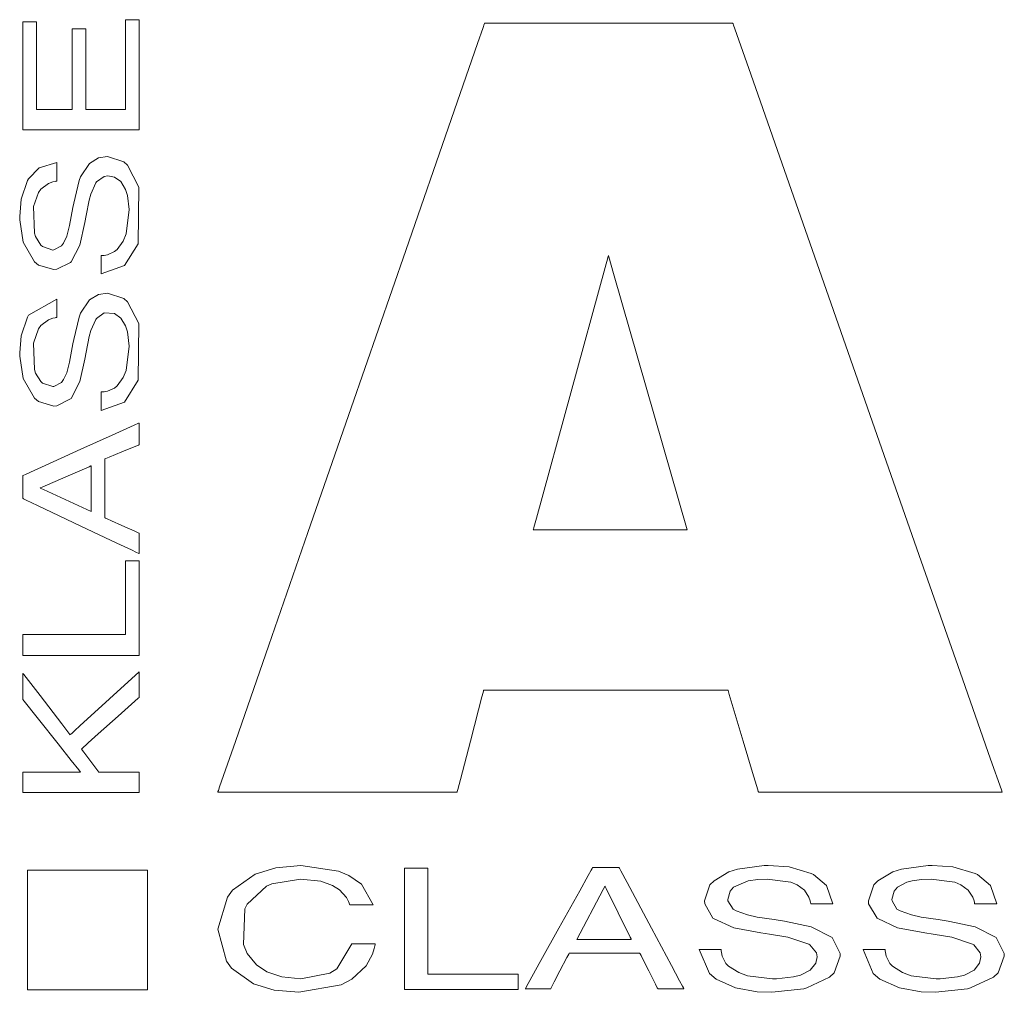
# Model space of a CAD drawing. Units: millimetres. Extents: x -69 to 69, y -56 to 66.
# Drawn here: x -8 to 0, y -24 to -16 of the extents above; entities that cross this region are included whole.
import ezdxf

# ---------------------------------------------------------------- set-up
doc = ezdxf.new("R2010")
doc.units = ezdxf.units.MM
doc.layers.add('Top$1', color=7, linetype='Continuous', true_color=0xffffff)

msp = doc.modelspace()

# ---------------------------------------------------------------- linework, layer by layer
at = {"layer": 'Top$1', "color": 18, "linetype": 'Continuous', "lineweight": 13}
for points in [[(-7.4563, -16.1409), (-7.4563, -16.543), (-7.4563, -16.8446), (-7.4563, -16.8697), (-7.4563, -16.8733), (-7.4575, -16.8733), (-7.4716, -16.8733), (-7.4904, -16.8733), (-7.5281, -16.8733), (-7.6554, -16.8733), (-7.7772, -16.8733), (-7.7772, -16.8678), (-7.7772, -16.6134), (-7.7772, -16.2317), (-7.7772, -16.215), (-7.7923, -16.215), (-7.8877, -16.215), (-7.8894, -16.215), (-7.8894, -16.2558), (-7.8894, -16.2982), (-7.8894, -16.383), (-7.8894, -16.5526), (-7.8894, -16.7223), (-7.8894, -16.8071), (-7.8894, -16.8707), (-7.8894, -16.8733), (-7.908, -16.8733), (-8.0211, -16.8733), (-8.1719, -16.8733), (-8.1793, -16.8733), (-8.1793, -16.8666), (-8.1793, -16.8242), (-8.1793, -16.7676), (-8.1793, -16.6545), (-8.1793, -16.4283), (-8.1793, -16.2273), (-8.1793, -16.1896), (-8.1793, -16.1613), (-8.1793, -16.1574), (-8.1801, -16.1574), (-8.1849, -16.1574), (-8.2603, -16.1574), (-8.2885, -16.1574), (-8.2907, -16.1574), (-8.2907, -16.1694), (-8.2907, -16.1836), (-8.2907, -16.3532), (-8.2907, -16.5794), (-8.2907, -17.0318), (-8.2907, -17.0379), (-8.2403, -17.0379), (-8.1838, -17.0379), (-8.0707, -17.0379), (-7.8445, -17.0379), (-7.3921, -17.0379), (-7.3497, -17.0379), (-7.3449, -17.0379), (-7.3449, -17.0286), (-7.3449, -16.8589), (-7.3449, -16.6327), (-7.3449, -16.1804), (-7.3449, -16.1427), (-7.3449, -16.1409), (-7.3573, -16.1409), (-7.3715, -16.1409), (-7.3997, -16.1409), (-7.4563, -16.1409)], [(-2.5443, -21.6066), (-2.5443, -21.6066), (-2.5444, -21.6066), (-2.5447, -21.6066), (-2.5501, -21.6066), (-2.6299, -21.6066), (-3.0063, -21.6066), (-3.5402, -21.6066), (-4.2893, -21.6066), (-4.4838, -21.6066), (-4.5256, -21.6066), (-4.5341, -21.6066), (-4.5357, -21.6066), (-4.5361, -21.6066), (-4.5361, -21.6066), (-4.5361, -21.6066), (-4.5361, -21.6066), (-4.5361, -21.6066), (-4.5361, -21.6066), (-4.5361, -21.6066), (-4.5361, -21.6066), (-4.5361, -21.6066), (-4.5362, -21.6068), (-4.5363, -21.6072), (-4.5366, -21.6084), (-4.5376, -21.6124), (-4.5408, -21.6247), (-4.5504, -21.6615), (-4.5774, -21.7655), (-4.6441, -22.0221), (-4.7253, -22.3346), (-4.7464, -22.4157), (-4.7509, -22.4332), (-4.7518, -22.4367), (-4.752, -22.4374), (-4.752, -22.4375), (-4.752, -22.4376), (-4.752, -22.4376), (-4.752, -22.4376), (-4.752, -22.4376), (-4.752, -22.4376), (-4.7521, -22.4376), (-4.7522, -22.4376), (-4.7525, -22.4376), (-4.7534, -22.4376), (-4.7564, -22.4376), (-4.7657, -22.4376), (-4.7945, -22.4376), (-4.8809, -22.4376), (-5.1253, -22.4376), (-5.7276, -22.4376), (-6.2506, -22.4376), (-6.6193, -22.4376), (-6.6976, -22.4376), (-6.7028, -22.4376), (-6.7031, -22.4376), (-6.7032, -22.4376), (-6.7032, -22.4376), (-6.7032, -22.4376), (-6.7032, -22.4376), (-6.7032, -22.4375), (-6.7031, -22.4374), (-6.703, -22.4371), (-6.7027, -22.4362), (-6.7016, -22.4331), (-6.6983, -22.4236), (-6.6879, -22.3936), (-6.6558, -22.3011), (-6.5595, -22.0236), (-6.2871, -21.2387), (-5.9687, -20.3214), (-5.6156, -19.3041), (-5.1708, -18.0224), (-4.7976, -16.9471), (-4.5853, -16.3353), (-4.5396, -16.2037), (-4.5303, -16.1771), (-4.5285, -16.1718), (-4.5282, -16.1708), (-4.5281, -16.1706), (-4.5281, -16.1706), (-4.5281, -16.1705), (-4.5281, -16.1705), (-4.5281, -16.1705), (-4.5281, -16.1705), (-4.528, -16.1705), (-4.5279, -16.1705), (-4.5276, -16.1705), (-4.5266, -16.1705), (-4.5236, -16.1705), (-4.5139, -16.1705), (-4.484, -16.1705), (-4.3944, -16.1705), (-4.1409, -16.1705), (-3.5161, -16.1705), (-2.7549, -16.1705), (-2.5573, -16.1705), (-2.5148, -16.1705), (-2.5062, -16.1705), (-2.5045, -16.1705), (-2.5042, -16.1705), (-2.5041, -16.1705), (-2.5041, -16.1705), (-2.5041, -16.1705), (-2.5041, -16.1705), (-2.5041, -16.1705), (-2.5041, -16.1706), (-2.5041, -16.1707), (-2.504, -16.171), (-2.5036, -16.1719), (-2.5026, -16.175), (-2.4992, -16.1845), (-2.4887, -16.2145), (-2.4563, -16.307), (-2.3592, -16.5845), (-2.0844, -17.3694), (-1.7632, -18.2867), (-1.4071, -19.3041), (-1.0042, -20.4547), (-0.6528, -21.4584), (-0.4043, -22.1683), (-0.3163, -22.4196), (-0.3104, -22.4364), (-0.31, -22.4375), (-0.31, -22.4376), (-0.31, -22.4376), (-0.31, -22.4376), (-0.31, -22.4376), (-0.31, -22.4376), (-0.31, -22.4376), (-0.31, -22.4376), (-0.3101, -22.4376), (-0.3104, -22.4376), (-0.3114, -22.4376), (-0.3144, -22.4376), (-0.3239, -22.4376), (-0.3532, -22.4376), (-0.4412, -22.4376), (-0.69, -22.4376), (-1.3031, -22.4376), (-2.0502, -22.4376), (-2.244, -22.4376), (-2.2858, -22.4376), (-2.2942, -22.4376), (-2.2959, -22.4376), (-2.2962, -22.4376), (-2.2963, -22.4376), (-2.2963, -22.4376), (-2.2963, -22.4376), (-2.2963, -22.4376), (-2.2963, -22.4376), (-2.2963, -22.4376), (-2.2963, -22.4376), (-2.2963, -22.4375), (-2.2963, -22.4374), (-2.2964, -22.437), (-2.2968, -22.4357), (-2.298, -22.4317), (-2.3017, -22.4195), (-2.3127, -22.3827), (-2.3437, -22.2786), (-2.4203, -22.0221), (-2.5337, -21.6423), (-2.5436, -21.609), (-2.5443, -21.6067), (-2.5443, -21.6066), (-2.5443, -21.6066)], [(-7.3466, -17.5049), (-7.4385, -17.3275), (-7.4676, -17.3007), (-7.6019, -17.2555), (-7.6761, -17.2675), (-7.7492, -17.3127), (-7.8209, -17.4209), (-7.833, -17.4524), (-7.8771, -17.6357), (-7.8836, -17.6708), (-7.9105, -17.8194), (-7.9339, -17.9066), (-7.9596, -17.9625), (-7.9753, -17.9853), (-8.0388, -18.0182), (-8.0477, -18.0188), (-8.1328, -17.9903), (-8.145, -17.9786), (-8.1879, -17.9091), (-8.1967, -17.8804), (-8.2049, -17.6648), (-8.1649, -17.5506), (-8.1449, -17.5228), (-8.0815, -17.4749), (-8.0464, -17.4626), (-8.0294, -17.4589), (-8.0217, -17.4575), (-8.0182, -17.457), (-8.0167, -17.4568), (-8.016, -17.4567), (-8.0157, -17.4567), (-8.0156, -17.4567), (-8.0155, -17.4566), (-8.0155, -17.4566), (-8.0155, -17.4566), (-8.0155, -17.4566), (-8.0155, -17.4566), (-8.0155, -17.4566), (-8.0155, -17.4566), (-8.0155, -17.4565), (-8.0155, -17.4563), (-8.0155, -17.4556), (-8.0155, -17.4534), (-8.0155, -17.4467), (-8.0155, -17.4279), (-8.0155, -17.3815), (-8.0155, -17.3128), (-8.0155, -17.3068), (-8.0155, -17.3064), (-8.0155, -17.3063), (-8.0155, -17.3063), (-8.0155, -17.3063), (-8.0155, -17.3063), (-8.1588, -17.3487), (-8.2462, -17.4371), (-8.2548, -17.4526), (-8.306, -17.604), (-8.3173, -17.7445), (-8.3169, -17.7722), (-8.2886, -17.954), (-8.1971, -18.1141), (-8.164, -18.1407), (-8.0384, -18.1767), (-8.0137, -18.1752), (-7.9033, -18.12), (-7.8989, -18.1152), (-7.8267, -17.9786), (-7.7852, -17.7949), (-7.7759, -17.7371), (-7.7501, -17.612), (-7.7381, -17.5631), (-7.6972, -17.4702), (-7.6918, -17.4622), (-7.6285, -17.4185), (-7.5981, -17.4139), (-7.5458, -17.4235), (-7.4918, -17.4609), (-7.454, -17.525), (-7.4385, -17.5743), (-7.4246, -17.6892), (-7.4482, -17.8872), (-7.4729, -17.9456), (-7.5236, -18.0142), (-7.5454, -18.0318), (-7.6012, -18.0572), (-7.6299, -18.0627), (-7.6434, -18.064), (-7.6495, -18.0643), (-7.6522, -18.0644), (-7.6534, -18.0645), (-7.654, -18.0645), (-7.6542, -18.0645), (-7.6543, -18.0645), (-7.6544, -18.0645), (-7.6544, -18.0645), (-7.6544, -18.0645), (-7.6544, -18.0645), (-7.6544, -18.0645), (-7.6544, -18.0645), (-7.6544, -18.0645), (-7.6544, -18.0646), (-7.6544, -18.0648), (-7.6544, -18.0656), (-7.6544, -18.0678), (-7.6544, -18.0744), (-7.6544, -18.093), (-7.6544, -18.139), (-7.6544, -18.2071), (-7.6544, -18.2131), (-7.6544, -18.2135), (-7.6544, -18.2135), (-7.6544, -18.2135), (-7.6544, -18.2135), (-7.6544, -18.2135), (-7.4622, -18.1458), (-7.4622, -18.1458), (-7.4622, -18.1458), (-7.353, -17.9676), (-7.353, -17.9676), (-7.353, -17.9676), (-7.3466, -17.5049)], [(-7.3466, -18.617), (-7.4385, -18.4413), (-7.4676, -18.4137), (-7.6019, -18.3689), (-7.6761, -18.38), (-7.7492, -18.4244), (-7.8209, -18.5333), (-7.833, -18.5649), (-7.8771, -18.7482), (-7.8836, -18.7832), (-7.9105, -18.9324), (-7.9339, -19.0186), (-7.9596, -19.0746), (-7.9753, -19.0973), (-8.0388, -19.1304), (-8.0477, -19.1309), (-8.1328, -19.1031), (-8.145, -19.0915), (-8.1879, -19.0211), (-8.1967, -18.9925), (-8.2049, -18.7774), (-8.1649, -18.6619), (-8.1449, -18.6349), (-8.0815, -18.5876), (-8.0464, -18.5748), (-8.0294, -18.5708), (-8.0217, -18.5693), (-8.0182, -18.5687), (-8.0167, -18.5685), (-8.016, -18.5684), (-8.0157, -18.5683), (-8.0156, -18.5683), (-8.0155, -18.5683), (-8.0155, -18.5683), (-8.0155, -18.5683), (-8.0155, -18.5683), (-8.0155, -18.5683), (-8.0155, -18.5683), (-8.0155, -18.5683), (-8.0155, -18.5682), (-8.0155, -18.568), (-8.0155, -18.5673), (-8.0155, -18.565), (-8.0155, -18.5584), (-8.0155, -18.5396), (-8.0155, -18.4934), (-8.0155, -18.4249), (-8.0155, -18.4189), (-8.0155, -18.4185), (-8.0155, -18.4184), (-8.0155, -18.4184), (-8.0155, -18.4184), (-8.0155, -18.4184), (-8.2462, -18.5501), (-8.2548, -18.5654), (-8.306, -18.7167), (-8.3173, -18.8566), (-8.3169, -18.884), (-8.2886, -19.0653), (-8.1971, -19.2262), (-8.164, -19.253), (-8.0384, -19.2901), (-8.0137, -19.2881), (-7.9033, -19.2325), (-7.8989, -19.2277), (-7.8267, -19.0911), (-7.7852, -18.907), (-7.7759, -18.8498), (-7.7501, -18.7245), (-7.7381, -18.6755), (-7.6972, -18.5835), (-7.6918, -18.5753), (-7.6285, -18.5309), (-7.5458, -18.5357), (-7.4918, -18.5734), (-7.454, -18.6368), (-7.4385, -18.6864), (-7.4246, -18.8016), (-7.4482, -18.9993), (-7.4729, -19.0578), (-7.5236, -19.1254), (-7.5454, -19.1435), (-7.6012, -19.1691), (-7.6299, -19.1743), (-7.6434, -19.1754), (-7.6495, -19.1757), (-7.6522, -19.1757), (-7.6534, -19.1758), (-7.654, -19.1758), (-7.6542, -19.1758), (-7.6543, -19.1758), (-7.6544, -19.1758), (-7.6544, -19.1758), (-7.6544, -19.1758), (-7.6544, -19.1758), (-7.6544, -19.1758), (-7.6544, -19.1758), (-7.6544, -19.1758), (-7.6544, -19.1759), (-7.6544, -19.1761), (-7.6544, -19.1768), (-7.6544, -19.179), (-7.6544, -19.1857), (-7.6544, -19.2045), (-7.6544, -19.2509), (-7.6544, -19.3196), (-7.6544, -19.3256), (-7.6544, -19.326), (-7.6544, -19.3261), (-7.6544, -19.3261), (-7.6544, -19.3261), (-7.6544, -19.3261), (-7.4622, -19.2575), (-7.4622, -19.2575), (-7.4622, -19.2575), (-7.353, -19.0801), (-7.353, -19.0801), (-7.353, -19.0801), (-7.3466, -18.617)], [(-7.4563, -20.5516), (-7.4563, -20.8738), (-7.4563, -21.1154), (-7.4563, -21.1356), (-7.4563, -21.1507), (-7.4563, -21.1527), (-7.4592, -21.1527), (-7.4995, -21.1527), (-8.1439, -21.1527), (-8.2244, -21.1527), (-8.2848, -21.1527), (-8.2899, -21.1527), (-8.2907, -21.1527), (-8.2907, -21.1595), (-8.2907, -21.1671), (-8.2907, -21.2208), (-8.2907, -21.2745), (-8.2907, -21.3013), (-8.2907, -21.3214), (-8.2907, -21.3242), (-8.2901, -21.3242), (-8.2867, -21.3242), (-8.1793, -21.3242), (-7.7497, -21.3242), (-7.535, -21.3242), (-7.4276, -21.3242), (-7.347, -21.3242), (-7.3449, -21.3242), (-7.3449, -21.3229), (-7.3449, -21.3129), (-7.3449, -21.2994), (-7.3449, -20.6551), (-7.3449, -20.6014), (-7.3449, -20.5745), (-7.3449, -20.5544), (-7.3449, -20.5516), (-7.3455, -20.5516), (-7.3489, -20.5516), (-7.4563, -20.5516)], [(-7.3449, -21.4576), (-7.8281, -21.8981), (-7.8684, -21.9348), (-7.8909, -21.9554), (-7.9008, -21.9644), (-7.9052, -21.9684), (-7.9063, -21.9694), (-7.9065, -21.9696), (-7.9066, -21.9697), (-7.9067, -21.9698), (-7.9067, -21.9698), (-7.9067, -21.9698), (-7.9067, -21.9698), (-7.907, -21.9694), (-7.9083, -21.9677), (-7.9746, -21.8813), (-8.1515, -21.6507), (-8.2842, -21.4778), (-8.2888, -21.4718), (-8.29, -21.4703), (-8.2905, -21.4696), (-8.2906, -21.4695), (-8.2906, -21.4694), (-8.2907, -21.4694), (-8.2907, -21.4694), (-8.2907, -21.4694), (-8.2907, -21.4695), (-8.2907, -21.4698), (-8.2907, -21.4724), (-8.2907, -21.4769), (-8.2907, -21.5314), (-8.2907, -21.6283), (-8.2907, -21.6828), (-8.164, -21.8425), (-8.0036, -22.0449), (-7.8966, -22.1798), (-7.8364, -22.2558), (-7.8213, -22.2747), (-7.821, -22.2751), (-7.8209, -22.2753), (-7.8208, -22.2754), (-7.8208, -22.2754), (-7.8208, -22.2754), (-7.8208, -22.2754), (-7.8208, -22.2754), (-7.8208, -22.2754), (-7.8212, -22.2754), (-7.8219, -22.2754), (-7.8279, -22.2754), (-8.2154, -22.2754), (-8.2585, -22.2754), (-8.2746, -22.2754), (-8.2827, -22.2754), (-8.2872, -22.2754), (-8.2907, -22.2754), (-8.2907, -22.2755), (-8.2907, -22.2863), (-8.2907, -22.3724), (-8.2907, -22.437), (-8.2907, -22.4392), (-8.2907, -22.441), (-8.2906, -22.441), (-8.2785, -22.441), (-8.2624, -22.441), (-8.2301, -22.441), (-7.8426, -22.441), (-7.5843, -22.441), (-7.4551, -22.441), (-7.3583, -22.441), (-7.3462, -22.441), (-7.3449, -22.441), (-7.3449, -22.4399), (-7.3449, -22.4381), (-7.3449, -22.422), (-7.3449, -22.2767), (-7.3449, -22.2754), (-7.3558, -22.2754), (-7.3679, -22.2754), (-7.3921, -22.2754), (-7.5859, -22.2754), (-7.673, -22.2754), (-7.795, -22.1126), (-7.8148, -22.0862), (-7.7582, -22.0356), (-7.677, -21.9629), (-7.5146, -21.8176), (-7.3522, -21.6723), (-7.3449, -21.6658), (-7.3449, -21.4576)], [(-8.2534, -23.0735), (-8.2534, -23.5619), (-8.2534, -23.8061), (-8.2534, -23.9282), (-8.2534, -23.9893), (-8.2534, -24.0198), (-8.2534, -24.0351), (-8.2534, -24.0436), (-8.2534, -24.0474), (-8.2534, -24.0491), (-8.2534, -24.0495), (-8.2534, -24.0496), (-8.2532, -24.0496), (-8.2527, -24.0496), (-8.0573, -24.0496), (-7.8619, -24.0496), (-7.6665, -24.0496), (-7.4711, -24.0496), (-7.2758, -24.0496), (-7.2758, -24.0496), (-7.2758, -23.5612), (-7.2758, -23.3169), (-7.2758, -23.1948), (-7.2758, -23.1338), (-7.2758, -23.1032), (-7.2758, -23.088), (-7.2758, -23.0794), (-7.2758, -23.0735), (-7.2765, -23.0735), (-8.2534, -23.0735)], [(-5.6114, -23.6741), (-5.7312, -23.8773), (-5.789, -23.9121), (-6.025, -23.959), (-6.1806, -23.9436), (-6.3035, -23.9019), (-6.3877, -23.8457), (-6.4631, -23.7529), (-6.4933, -23.6796), (-6.4823, -23.39), (-6.4631, -23.3494), (-6.3048, -23.203), (-6.2624, -23.1839), (-6.0275, -23.1458), (-5.8624, -23.1637), (-5.7676, -23.1975), (-5.7098, -23.2336), (-5.6545, -23.2955), (-5.6376, -23.3278), (-5.6316, -23.343), (-5.6292, -23.3499), (-5.6282, -23.3529), (-5.6278, -23.3543), (-5.6276, -23.3549), (-5.6275, -23.3551), (-5.6275, -23.3553), (-5.6275, -23.3553), (-5.6275, -23.3553), (-5.6275, -23.3553), (-5.6275, -23.3553), (-5.6275, -23.3553), (-5.6275, -23.3553), (-5.6274, -23.3553), (-5.6273, -23.3553), (-5.6271, -23.3553), (-5.6261, -23.3553), (-5.6233, -23.3553), (-5.6148, -23.3553), (-5.5908, -23.3553), (-5.5316, -23.3553), (-5.4439, -23.3553), (-5.4362, -23.3553), (-5.4357, -23.3553), (-5.4357, -23.3553), (-5.4357, -23.3553), (-5.4357, -23.3553), (-5.4357, -23.3553), (-5.5309, -23.1879), (-5.6334, -23.1162), (-5.7195, -23.0807), (-6.025, -23.0345), (-6.2286, -23.0533), (-6.3975, -23.106), (-6.5819, -23.237), (-6.6249, -23.2927), (-6.7032, -23.5543), (-6.6316, -23.8159), (-6.5898, -23.871), (-6.4106, -23.9997), (-6.2446, -24.0514), (-6.0423, -24.0691), (-5.6959, -24.0095), (-5.6089, -23.9633), (-5.4921, -23.8536), (-5.4422, -23.7592), (-5.428, -23.7127), (-5.4232, -23.6913), (-5.4213, -23.6817), (-5.4206, -23.6775), (-5.4203, -23.6756), (-5.4201, -23.6748), (-5.4201, -23.6744), (-5.4201, -23.6742), (-5.42, -23.6741), (-5.42, -23.6741), (-5.42, -23.6741), (-5.42, -23.6741), (-5.42, -23.6741), (-5.4201, -23.6741), (-5.4202, -23.6741), (-5.4205, -23.6741), (-5.4214, -23.6741), (-5.4242, -23.6741), (-5.4327, -23.6741), (-5.4566, -23.6741), (-5.5157, -23.6741), (-5.6032, -23.6741), (-5.6108, -23.6741), (-5.6114, -23.6741), (-5.6114, -23.6741), (-5.6114, -23.6741)], [(-4.9899, -23.9209), (-4.9899, -23.4426), (-4.9899, -23.0838), (-4.9899, -23.0614), (-4.9899, -23.0586), (-4.9899, -23.0582), (-4.9905, -23.0582), (-4.9942, -23.0582), (-5.0839, -23.0582), (-5.1736, -23.0582), (-5.1792, -23.0582), (-5.18, -23.0582), (-5.18, -23.0583), (-5.18, -23.0592), (-5.18, -23.0817), (-5.18, -23.4404), (-5.18, -23.9188), (-5.18, -23.9861), (-5.18, -24.0197), (-5.18, -24.0449), (-5.18, -24.0458), (-5.1725, -24.0458), (-4.7688, -24.0458), (-4.4998, -24.0458), (-4.3652, -24.0458), (-4.2643, -24.0458), (-4.2559, -24.0458), (-4.2542, -24.0458), (-4.2542, -24.0223), (-4.2542, -23.9326), (-4.2542, -23.9209), (-4.2551, -23.9209), (-4.2593, -23.9209), (-4.3098, -23.9209), (-4.377, -23.9209), (-4.5116, -23.9209), (-4.9899, -23.9209)], [(-1.6964, -23.6225), (-1.8662, -23.5361), (-2.085, -23.4896), (-2.1683, -23.4769), (-2.3069, -23.4553), (-2.3847, -23.4385), (-2.477, -23.4057), (-2.5027, -23.3907), (-2.5446, -23.3231), (-2.5452, -23.3139), (-2.5261, -23.2444), (-2.4986, -23.2127), (-2.3788, -23.1602), (-2.3024, -23.1487), (-2.2243, -23.1458), (-2.0319, -23.1721), (-1.9817, -23.1932), (-1.9214, -23.2377), (-1.8845, -23.2932), (-1.8741, -23.3221), (-1.8706, -23.3358), (-1.8692, -23.342), (-1.8687, -23.3447), (-1.8685, -23.3459), (-1.8684, -23.3465), (-1.8683, -23.3467), (-1.8683, -23.3468), (-1.8683, -23.3469), (-1.8683, -23.3469), (-1.8683, -23.3469), (-1.8683, -23.3469), (-1.8683, -23.3469), (-1.8683, -23.3469), (-1.8682, -23.3469), (-1.8682, -23.3469), (-1.8679, -23.3469), (-1.867, -23.3469), (-1.8644, -23.3469), (-1.8564, -23.3469), (-1.834, -23.3469), (-1.7787, -23.3469), (-1.6969, -23.3469), (-1.6897, -23.3469), (-1.6892, -23.3469), (-1.6892, -23.3469), (-1.6892, -23.3469), (-1.6892, -23.3469), (-1.6892, -23.3469), (-1.7404, -23.1993), (-1.8467, -23.109), (-1.8651, -23.0999), (-2.0468, -23.0463), (-2.2163, -23.0345), (-2.2491, -23.0349), (-2.466, -23.0649), (-2.5363, -23.0873), (-2.6582, -23.1598), (-2.691, -23.1938), (-2.7361, -23.3236), (-2.7342, -23.3489), (-2.6679, -23.4641), (-2.6622, -23.4686), (-2.4973, -23.5425), (-2.2759, -23.5848), (-2.2062, -23.5947), (-2.0554, -23.6208), (-1.8856, -23.6762), (-1.8762, -23.682), (-1.8234, -23.7478), (-1.8179, -23.7791), (-1.8295, -23.8327), (-1.8755, -23.8892), (-1.952, -23.9284), (-2.0114, -23.9438), (-2.1491, -23.9587), (-2.182, -23.959), (-2.3856, -23.9341), (-2.4572, -23.9088), (-2.5397, -23.8562), (-2.5608, -23.8331), (-2.5911, -23.7746), (-2.5976, -23.7453), (-2.5991, -23.7317), (-2.5996, -23.7255), (-2.5997, -23.7228), (-2.5998, -23.7216), (-2.5998, -23.7211), (-2.5998, -23.7209), (-2.5998, -23.7208), (-2.5998, -23.7207), (-2.5998, -23.7207), (-2.5998, -23.7207), (-2.5998, -23.7207), (-2.5998, -23.7207), (-2.5998, -23.7207), (-2.5998, -23.7207), (-2.5999, -23.7207), (-2.6002, -23.7207), (-2.6011, -23.7207), (-2.6037, -23.7207), (-2.6117, -23.7207), (-2.6341, -23.7207), (-2.6895, -23.7207), (-2.7716, -23.7207), (-2.7788, -23.7207), (-2.7793, -23.7207), (-2.7793, -23.7207), (-2.7793, -23.7207), (-2.7793, -23.7207), (-2.7793, -23.7207), (-2.6963, -23.9171), (-2.6416, -23.962), (-2.4842, -24.0327), (-2.3056, -24.0644), (-2.1879, -24.0691), (-1.9267, -24.0399), (-1.9029, -24.0339), (-1.7159, -23.9446), (-1.6788, -23.9098), (-1.6291, -23.7749), (-1.6302, -23.7514), (-1.6964, -23.6225)], [(-0.3595, -23.6225), (-0.5288, -23.5361), (-0.7498, -23.4896), (-0.8322, -23.4769), (-0.9712, -23.4553), (-1.049, -23.4385), (-1.1418, -23.4057), (-1.1671, -23.3907), (-1.2073, -23.3231), (-1.2079, -23.3139), (-1.1895, -23.2444), (-1.1626, -23.2127), (-1.0875, -23.1726), (-1.0428, -23.1602), (-0.9676, -23.1487), (-0.8895, -23.1458), (-0.696, -23.1721), (-0.6453, -23.1932), (-0.5857, -23.2377), (-0.5493, -23.2932), (-0.5392, -23.3221), (-0.536, -23.3358), (-0.5348, -23.342), (-0.5343, -23.3447), (-0.5341, -23.3459), (-0.534, -23.3465), (-0.534, -23.3467), (-0.5339, -23.3468), (-0.5339, -23.3469), (-0.5339, -23.3469), (-0.5339, -23.3469), (-0.5339, -23.3469), (-0.5339, -23.3469), (-0.5339, -23.3469), (-0.5339, -23.3469), (-0.5338, -23.3469), (-0.5335, -23.3469), (-0.5327, -23.3469), (-0.53, -23.3469), (-0.5219, -23.3469), (-0.4992, -23.3469), (-0.4431, -23.3469), (-0.3601, -23.3469), (-0.3528, -23.3469), (-0.3523, -23.3469), (-0.3523, -23.3469), (-0.3523, -23.3469), (-0.3523, -23.3469), (-0.3523, -23.3469), (-0.4041, -23.1993), (-0.5115, -23.109), (-0.53, -23.0999), (-0.7112, -23.0463), (-0.8802, -23.0345), (-0.9134, -23.0349), (-1.13, -23.0649), (-1.1996, -23.0873), (-1.323, -23.1598), (-1.3553, -23.1938), (-1.4001, -23.3236), (-1.3981, -23.3489), (-1.3298, -23.4641), (-1.3241, -23.4686), (-1.1617, -23.5425), (-0.9407, -23.5848), (-0.8717, -23.5947), (-0.7202, -23.6208), (-0.5504, -23.6762), (-0.5408, -23.682), (-0.4881, -23.7478), (-0.4831, -23.7791), (-0.4936, -23.8327), (-0.539, -23.8892), (-0.6158, -23.9284), (-0.6749, -23.9438), (-0.814, -23.9587), (-0.8468, -23.959), (-1.0517, -23.9341), (-1.1221, -23.9088), (-1.2041, -23.8562), (-1.2254, -23.8331), (-1.2556, -23.7746), (-1.2619, -23.7453), (-1.2632, -23.7317), (-1.2636, -23.7255), (-1.2637, -23.7228), (-1.2637, -23.7216), (-1.2637, -23.7211), (-1.2637, -23.7209), (-1.2637, -23.7208), (-1.2637, -23.7207), (-1.2637, -23.7207), (-1.2637, -23.7207), (-1.2637, -23.7207), (-1.2637, -23.7207), (-1.2638, -23.7207), (-1.2638, -23.7207), (-1.2639, -23.7207), (-1.2641, -23.7207), (-1.265, -23.7207), (-1.2677, -23.7207), (-1.2756, -23.7207), (-1.2982, -23.7207), (-1.3537, -23.7207), (-1.4359, -23.7207), (-1.4432, -23.7207), (-1.4436, -23.7207), (-1.4437, -23.7207), (-1.4437, -23.7207), (-1.4437, -23.7207), (-1.4437, -23.7207), (-1.3624, -23.9171), (-1.3067, -23.962), (-1.1478, -24.0327), (-0.9701, -24.0644), (-0.8518, -24.0691), (-0.5911, -24.0399), (-0.567, -24.0339), (-0.3807, -23.9446), (-0.3426, -23.9098), (-0.2922, -23.7749), (-0.2938, -23.7514), (-0.3595, -23.6225)]]:
    msp.add_lwpolyline(points, close=True, dxfattribs=at)
for points in [[(-2.8775, -20.3006), (-3.4772, -18.2105), (-3.5166, -18.0729), (-3.5192, -18.0641), (-3.5193, -18.0637), (-3.5193, -18.0637), (-3.5193, -18.0637), (-3.5207, -18.069), (-3.5246, -18.083), (-3.5456, -18.1598), (-3.8256, -19.1821), (-4.1055, -20.2045), (-4.1265, -20.2812), (-4.1304, -20.2953), (-4.1318, -20.3006), (-4.1318, -20.3006), (-4.1318, -20.3006), (-4.1316, -20.3006), (-4.1266, -20.3006), (-4.0495, -20.3006), (-3.3589, -20.3006), (-2.9164, -20.3006), (-2.8801, -20.3006), (-2.8777, -20.3006), (-2.8775, -20.3006), (-2.8775, -20.3006)], [(-7.3449, -20.4928), (-7.345, -20.4927), (-7.3451, -20.4927), (-7.3456, -20.4925), (-7.347, -20.4918), (-7.3516, -20.4896), (-7.3655, -20.483), (-7.4074, -20.4632), (-7.5259, -20.407), (-7.8178, -20.2686), (-8.1735, -20.1), (-8.2658, -20.0563), (-8.2857, -20.0468), (-8.2897, -20.0449), (-8.2905, -20.0446), (-8.2906, -20.0445), (-8.2907, -20.0445), (-8.2907, -20.0445), (-8.2907, -20.0445), (-8.2907, -20.0445), (-8.2907, -20.0445), (-8.2907, -20.0445), (-8.2907, -20.0444), (-8.2907, -20.0443), (-8.2907, -20.044), (-8.2907, -20.0431), (-8.2907, -20.0404), (-8.2907, -20.0321), (-8.2907, -20.0085), (-8.2907, -19.9505), (-8.2907, -19.8798), (-8.2907, -19.8615), (-8.2907, -19.8575), (-8.2907, -19.8567), (-8.2907, -19.8565), (-8.2907, -19.8565), (-8.2907, -19.8565), (-8.2907, -19.8565), (-8.2907, -19.8565), (-8.2907, -19.8565), (-8.2907, -19.8565), (-8.2906, -19.8565), (-8.2905, -19.8564), (-8.29, -19.8562), (-8.2886, -19.8555), (-8.284, -19.8535), (-8.2701, -19.8472), (-8.2282, -19.8282), (-8.1098, -19.7746), (-7.8178, -19.6425), (-7.5643, -19.5278), (-7.3856, -19.4469), (-7.3477, -19.4297), (-7.3451, -19.4286), (-7.3449, -19.4285), (-7.3449, -19.4285), (-7.3449, -19.4285), (-7.3449, -19.4285), (-7.3449, -19.4285), (-7.3449, -19.4285), (-7.3449, -19.4285), (-7.3449, -19.4286), (-7.3449, -19.4286), (-7.3449, -19.4289), (-7.3449, -19.4298), (-7.3449, -19.4324), (-7.3449, -19.4404), (-7.3449, -19.4628), (-7.3449, -19.5181), (-7.3449, -19.5854), (-7.3449, -19.6029), (-7.3449, -19.6066), (-7.3449, -19.6074), (-7.3449, -19.6076), (-7.3449, -19.6076), (-7.3449, -19.6076), (-7.3449, -19.6076), (-7.3449, -19.6076), (-7.3449, -19.6076), (-7.345, -19.6076), (-7.345, -19.6076), (-7.3451, -19.6077), (-7.3456, -19.6078), (-7.3469, -19.6084), (-7.351, -19.6101), (-7.3633, -19.6151), (-7.3981, -19.6294), (-7.4838, -19.6645), (-7.5882, -19.7074), (-7.6153, -19.7185), (-7.6212, -19.7209), (-7.6224, -19.7214), (-7.6226, -19.7214), (-7.6226, -19.7215), (-7.6226, -19.7215), (-7.6226, -19.7215), (-7.6226, -19.7215), (-7.6226, -19.7215), (-7.6226, -19.7215), (-7.6226, -19.7215), (-7.6226, -19.7215), (-7.6226, -19.7216), (-7.6226, -19.7218), (-7.6226, -19.7225), (-7.6226, -19.7248), (-7.6226, -19.7319), (-7.6226, -19.7532), (-7.6226, -19.8135), (-7.6226, -19.9619), (-7.6226, -20.1428), (-7.6226, -20.1897), (-7.6226, -20.1998), (-7.6226, -20.2019), (-7.6226, -20.2023), (-7.6226, -20.2024), (-7.6226, -20.2024), (-7.6226, -20.2024), (-7.6226, -20.2024), (-7.6226, -20.2024), (-7.6226, -20.2024), (-7.6226, -20.2024), (-7.6226, -20.2024), (-7.6224, -20.2025), (-7.622, -20.2027), (-7.6207, -20.2032), (-7.6166, -20.2051), (-7.6043, -20.2105), (-7.5695, -20.226), (-7.4838, -20.2642), (-7.3793, -20.3107), (-7.3522, -20.3227), (-7.3464, -20.3253), (-7.3452, -20.3259), (-7.345, -20.326), (-7.3449, -20.326), (-7.3449, -20.326), (-7.3449, -20.326), (-7.3449, -20.326), (-7.3449, -20.326), (-7.3449, -20.326), (-7.3449, -20.326), (-7.3449, -20.326), (-7.3449, -20.3261), (-7.3449, -20.3264), (-7.3449, -20.3272), (-7.3449, -20.3296), (-7.3449, -20.337), (-7.3449, -20.3579), (-7.3449, -20.4094), (-7.3449, -20.4856), (-7.3449, -20.4923), (-7.3449, -20.4927), (-7.3449, -20.4928), (-7.3449, -20.4928)], [(-7.7348, -20.1499), (-8.1237, -19.9715), (-8.1493, -19.9597), (-8.1509, -19.959), (-8.151, -19.959), (-8.151, -19.959), (-8.151, -19.959), (-8.15, -19.9585), (-8.1474, -19.9574), (-8.133, -19.9511), (-7.9423, -19.8679), (-7.7515, -19.7847), (-7.7372, -19.7785), (-7.7346, -19.7774), (-7.7336, -19.7769), (-7.7336, -19.7769), (-7.7336, -19.7769), (-7.7336, -19.777), (-7.7336, -19.7785), (-7.7336, -19.8014), (-7.7343, -20.0068), (-7.7348, -20.1383), (-7.7348, -20.1491), (-7.7348, -20.1498), (-7.7348, -20.1499), (-7.7348, -20.1499)], [(-4.1962, -24.0399), (-4.1961, -24.0399), (-4.196, -24.0399), (-4.1957, -24.0399), (-4.1947, -24.0399), (-4.1917, -24.0399), (-4.1825, -24.0399), (-4.1567, -24.0399), (-4.0929, -24.0399), (-4.0152, -24.0399), (-3.995, -24.0399), (-3.9907, -24.0399), (-3.9898, -24.0399), (-3.9896, -24.0399), (-3.9896, -24.0399), (-3.9896, -24.0399), (-3.9896, -24.0399), (-3.9896, -24.0399), (-3.9896, -24.0399), (-3.9896, -24.0399), (-3.9896, -24.0398), (-3.9895, -24.0397), (-3.9893, -24.0392), (-3.9885, -24.0378), (-3.9863, -24.0336), (-3.9796, -24.0207), (-3.9607, -23.9843), (-3.914, -23.8947), (-3.8572, -23.7855), (-3.8425, -23.7571), (-3.8393, -23.751), (-3.8386, -23.7498), (-3.8385, -23.7495), (-3.8385, -23.7495), (-3.8385, -23.7495), (-3.8385, -23.7495), (-3.8385, -23.7495), (-3.8385, -23.7495), (-3.8385, -23.7495), (-3.8385, -23.7495), (-3.8384, -23.7495), (-3.8383, -23.7495), (-3.8381, -23.7495), (-3.8372, -23.7495), (-3.8344, -23.7495), (-3.8259, -23.7495), (-3.8004, -23.7495), (-3.7283, -23.7495), (-3.5506, -23.7495), (-3.3341, -23.7495), (-3.2779, -23.7495), (-3.2658, -23.7495), (-3.2633, -23.7495), (-3.2629, -23.7495), (-3.2628, -23.7495), (-3.2627, -23.7495), (-3.2627, -23.7495), (-3.2627, -23.7495), (-3.2627, -23.7495), (-3.2627, -23.7495), (-3.2627, -23.7495), (-3.2627, -23.7496), (-3.2626, -23.7497), (-3.2624, -23.7501), (-3.2617, -23.7515), (-3.2596, -23.7558), (-3.2531, -23.7687), (-3.2348, -23.805), (-3.1897, -23.8947), (-3.1348, -24.0039), (-3.1205, -24.0323), (-3.1175, -24.0384), (-3.1168, -24.0396), (-3.1167, -24.0398), (-3.1167, -24.0399), (-3.1167, -24.0399), (-3.1167, -24.0399), (-3.1167, -24.0399), (-3.1167, -24.0399), (-3.1167, -24.0399), (-3.1167, -24.0399), (-3.1166, -24.0399), (-3.1165, -24.0399), (-3.1162, -24.0399), (-3.1152, -24.0399), (-3.1121, -24.0399), (-3.1026, -24.0399), (-3.076, -24.0399), (-3.0104, -24.0399), (-2.9133, -24.0399), (-2.9048, -24.0399), (-2.9042, -24.0399), (-2.9042, -24.0399), (-2.9042, -24.0399), (-2.9042, -24.0399), (-2.9042, -24.0399), (-2.9042, -24.0399), (-2.9042, -24.0399), (-2.9042, -24.0398), (-2.9043, -24.0397), (-2.9046, -24.0392), (-2.9054, -24.0377), (-2.9079, -24.033), (-2.9156, -24.0184), (-2.939, -23.9747), (-3.0049, -23.851), (-3.1675, -23.5463), (-3.3655, -23.175), (-3.417, -23.0786), (-3.428, -23.0579), (-3.4303, -23.0537), (-3.4307, -23.0529), (-3.4308, -23.0527), (-3.4308, -23.0527), (-3.4308, -23.0527), (-3.4308, -23.0527), (-3.4308, -23.0527), (-3.4308, -23.0527), (-3.4308, -23.0527), (-3.4309, -23.0527), (-3.431, -23.0527), (-3.4313, -23.0527), (-3.4323, -23.0527), (-3.4355, -23.0527), (-3.4451, -23.0527), (-3.4723, -23.0527), (-3.5392, -23.0527), (-3.6207, -23.0527), (-3.6419, -23.0527), (-3.6464, -23.0527), (-3.6473, -23.0527), (-3.6475, -23.0527), (-3.6475, -23.0527), (-3.6476, -23.0527), (-3.6476, -23.0527), (-3.6476, -23.0527), (-3.6476, -23.0527), (-3.6476, -23.0527), (-3.6476, -23.0528), (-3.6477, -23.0529), (-3.6479, -23.0534), (-3.6488, -23.0549), (-3.6514, -23.0596), (-3.6595, -23.0742), (-3.6838, -23.1179), (-3.7525, -23.2415), (-3.9219, -23.5463), (-4.0689, -23.8109), (-4.1726, -23.9975), (-4.1946, -24.0371), (-4.1961, -24.0397), (-4.1962, -24.0399), (-4.1962, -24.0399)], [(-3.7754, -23.6373), (-3.5626, -23.2322), (-3.5486, -23.2056), (-3.5477, -23.2039), (-3.5476, -23.2038), (-3.5476, -23.2038), (-3.5476, -23.2038), (-3.5471, -23.2048), (-3.5458, -23.2076), (-3.5384, -23.2225), (-3.4399, -23.421), (-3.3414, -23.6195), (-3.334, -23.6344), (-3.3327, -23.6371), (-3.3322, -23.6381), (-3.3322, -23.6381), (-3.3322, -23.6381), (-3.3323, -23.6381), (-3.334, -23.6381), (-3.3613, -23.6381), (-3.6053, -23.6376), (-3.7616, -23.6373), (-3.7745, -23.6373), (-3.7753, -23.6373), (-3.7754, -23.6373), (-3.7754, -23.6373)]]:
    msp.add_lwpolyline(points, dxfattribs=at)

doc.saveas('drawing.dxf')
